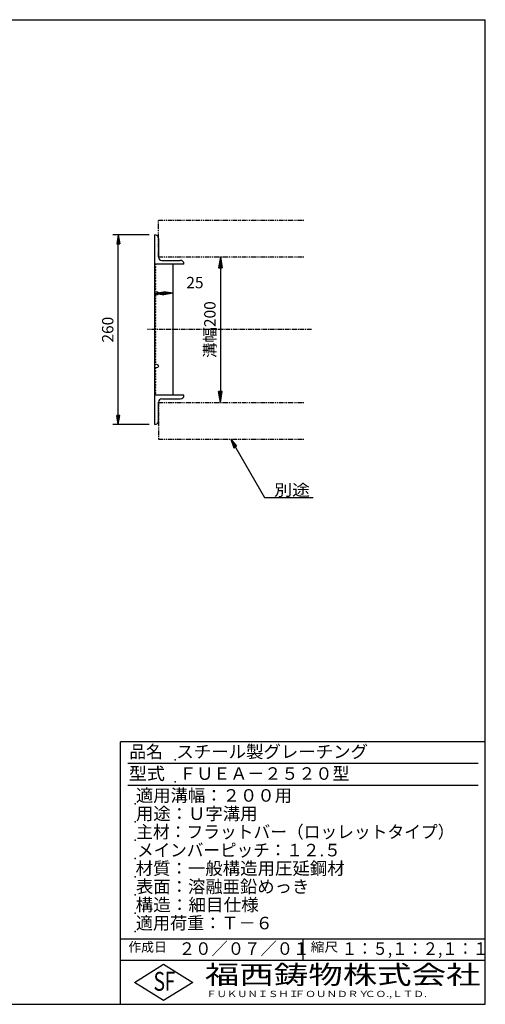
# Model space of a CAD drawing. Extents: x 25 to 1925, y 50 to 1400.
# Drawn here: x 1287 to 1925, y 50 to 1400 of the extents above; entities that cross this region are included whole.
import ezdxf

# ---------------------------------------------------------------- set-up
doc = ezdxf.new("R2010")
doc.units = 0
doc.header["$LTSCALE"] = 0.2
doc.linetypes.add('CENTER', pattern=[50.8, 31.75, -6.35, 6.35, -6.35])
doc.linetypes.add('PHANTOM', pattern=[63.5, 31.75, -6.35, 6.35, -6.35, 6.35, -6.35])
doc.layers.get('0').update_dxf_attribs({"linetype": 'CONTINUOUS'})
doc.layers.get('DEFPOINTS').update_dxf_attribs({"linetype": 'CONTINUOUS'})
for name, color, linetype in [('LAY-10', 7, 'CONTINUOUS'), ('LAY-20', 7, 'CONTINUOUS'), ('LAY-255', 7, 'CONTINUOUS')]:
    doc.layers.add(name, color=color, linetype=linetype)
doc.styles.add('EXCADDIM1', font='simplex', dxfattribs={"width": 0.84, "bigfont": 'bigfont'})
doc.styles.add('EXCADSTD', font='simplex', dxfattribs={"bigfont": 'bigfont'})
doc.styles.get("Standard").update_dxf_attribs({"font": 'simplex', "bigfont": 'bigfont'})
doc.dimstyles.new('ISO-25', dxfattribs={"dimtxt": 2.5, "dimasz": 2.5, "dimexe": 1.25, "dimexo": 0.625, "dimtad": 1, "dimtxsty": 'STANDARD', "dimcen": 2.5, "dimazin": 3, "dimtfac": 1, "dimtmove": 0, "dimatfit": 3})

# ---------------------------------------------------------------- blocks, each defined once
blk = doc.blocks.new('EX_BNORM')
at = {"color": 0, "linetype": 'CONTINUOUS'}
for p, q in [((0, 0), (-1, 0.167)), ((-1, 0.167), (-1, -0.167)), ((0, 0), (-1, 0.083)), ((0, 0), (-1, 0)), ((0, 0), (-1, -0.167)), ((0, 0), (-1, -0.083))]:
    blk.add_line(p, q, dxfattribs=at)
blk = doc.blocks.new('*D15')
at = {"layer": 'DEFPOINTS', "color": 0}
for p in [(1562, 1075), (1562, 875), (1562, 875)]:
    blk.add_point(p, dxfattribs=at)
at = {"layer": 'LAY-10', "color": 4, "linetype": 'CONTINUOUS'}
blk.add_line((1562, 1060), (1562, 890), dxfattribs=at)
at = {"layer": 'LAY-10', "color": 4, "xscale": 15, "yscale": 15, "zscale": 15}
for p, rotation in [((1562, 1075), 90), ((1562, 875), 270)]:
    blk.add_blockref('EX_BNORM', p, dxfattribs=dict(at, rotation=rotation))
at = {"layer": 'LAY-10', "color": 7, "insert": (1549.5, 975), "char_height": 15.59, "attachment_point": 5, "rotation": 90, "style": 'EXCADDIM1'}
blk.add_mtext('溝幅200', dxfattribs=at)
blk = doc.blocks.new('*D19')
at = {"layer": 'DEFPOINTS', "color": 0}
for p in [(1422, 1105), (1472, 1105), (1472, 845)]:
    blk.add_point(p, dxfattribs=at)
at = {"layer": 'LAY-20', "color": 4, "linetype": 'CONTINUOUS'}
for p, q in [((1464.5, 1105), (1414.5, 1105)), ((1422, 857.5), (1422, 1092.5)), ((1464.5, 845), (1414.5, 845))]:
    blk.add_line(p, q, dxfattribs=at)
at = {"layer": 'LAY-20', "color": 4, "xscale": 12.5, "yscale": 12.5, "zscale": 12.5}
for p, rotation in [((1422, 1105), 90), ((1422, 845), 270)]:
    blk.add_blockref('EX_BNORM', p, dxfattribs=dict(at, rotation=rotation))
at = {"layer": 'LAY-20', "color": 7, "insert": (1409.5, 975), "char_height": 15.59, "attachment_point": 5, "rotation": 90, "style": 'EXCADDIM1'}
blk.add_mtext('260', dxfattribs=at)
blk = doc.blocks.new('*D20')
at = {"layer": 'DEFPOINTS', "color": 0}
for p in [(1472, 1025), (1497, 1025), (1497, 1025)]:
    blk.add_point(p, dxfattribs=at)
at = {"layer": 'LAY-20', "color": 4, "linetype": 'CONTINUOUS'}
blk.add_line((1484.5, 1025), (1484.5, 1025), dxfattribs=at)
at = {"layer": 'LAY-20', "color": 4, "xscale": 12.5, "yscale": 12.5, "zscale": 12.5, "rotation": 180}
blk.add_blockref('EX_BNORM', (1472, 1025), dxfattribs=at)
at = {"layer": 'LAY-20', "color": 4, "xscale": 12.5, "yscale": 12.5, "zscale": 12.5}
blk.add_blockref('EX_BNORM', (1497, 1025), dxfattribs=at)
at = {"layer": 'LAY-20', "color": 7, "insert": (1527, 1037.5), "char_height": 15.59, "attachment_point": 5, "style": 'EXCADDIM1'}
blk.add_mtext('25', dxfattribs=at)

msp = doc.modelspace()

# ---------------------------------------------------------------- linework, layer by layer
at = {"layer": 'LAY-10', "color": 7, "linetype": 'PHANTOM'}
for p, q in [((1477, 1125), (1677, 1125)), ((1477, 1075), (1477, 1125)), ((1477, 1075), (1677, 1075)), ((1477, 875), (1677, 875)), ((1477, 875), (1477, 825)), ((1477, 825), (1677, 825))]:
    msp.add_line(p, q, dxfattribs=at)
at = {"layer": 'LAY-10', "color": 7, "linetype": 'CONTINUOUS'}
for p, q in [((1472, 845), (1472, 1105)), ((1477, 1100), (1477, 1074.5)), ((1481.5, 1070), (1507, 1070)), ((1512, 1065), (1472, 1065)), ((1472, 1063.7), (1474.1, 1064.6)), ((1474.1, 1060.8), (1472, 1061.7)), ((1472, 1059.9), (1474.1, 1060.8)), ((1474.1, 1057), (1472, 1057.9)), ((1472, 1056.1), (1474.1, 1057)), ((1474.1, 1053.2), (1472, 1054.1)), ((1472, 1052.3), (1474.1, 1053.2)), ((1474.1, 1064.6), (1473.167, 1065)), ((1497, 885), (1497, 1065)), ((1474.1, 1049.4), (1472, 1050.3)), ((1472, 1048.5), (1474.1, 1049.4)), ((1474.1, 1045.6), (1472, 1046.5)), ((1472, 1044.7), (1474.1, 1045.6)), ((1474.1, 1041.8), (1472, 1042.7)), ((1472, 1040.9), (1474.1, 1041.8)), ((1474.1, 1038), (1472, 1038.9)), ((1472, 1037.1), (1474.1, 1038)), ((1474.1, 1034.2), (1472, 1035.1)), ((1472, 1033.3), (1474.1, 1034.2)), ((1474.1, 1030.4), (1472, 1031.3)), ((1472, 1029.5), (1474.1, 1030.4)), ((1474.1, 1021.601), (1472, 1022.501)), ((1472, 1020.701), (1474.1, 1021.601)), ((1474.1, 1017.801), (1472, 1018.701)), ((1472, 1016.901), (1474.1, 1017.801)), ((1474.1, 1014.001), (1472, 1014.901)), ((1472, 1013.101), (1474.1, 1014.001)), ((1474.1, 1010.201), (1472, 1011.101)), ((1472, 1009.301), (1474.1, 1010.201)), ((1474.1, 1006.401), (1472, 1007.301)), ((1472, 1005.501), (1474.1, 1006.401)), ((1474.1, 1002.601), (1472, 1003.501)), ((1472, 1001.701), (1474.1, 1002.601)), ((1474.1, 998.801), (1472, 999.701)), ((1472, 997.901), (1474.1, 998.801)), ((1474.1, 995.001), (1472, 995.901)), ((1472, 994.101), (1474.1, 995.001)), ((1474.1, 991.201), (1472, 992.101)), ((1472, 990.301), (1474.1, 991.201)), ((1474.1, 987.401), (1472, 988.301)), ((1472, 986.501), (1474.1, 987.401)), ((1474.1, 983.601), (1472, 984.501)), ((1472, 982.701), (1474.1, 983.601)), ((1474.1, 979.801), (1472, 980.701)), ((1472, 978.901), (1474.1, 979.801)), ((1474.1, 976.001), (1472, 976.901)), ((1472, 975.101), (1474.1, 976.001)), ((1474.1, 972.201), (1472, 973.101)), ((1472, 971.301), (1474.1, 972.201)), ((1474.1, 968.401), (1472, 969.301)), ((1472, 967.5), (1474.1, 968.401)), ((1474.1, 964.6), (1472, 965.5)), ((1472, 963.7), (1474.1, 964.6)), ((1474.1, 960.8), (1472, 961.7)), ((1472, 959.9), (1474.1, 960.8)), ((1474.1, 957), (1472, 957.9)), ((1472, 956.1), (1474.1, 957)), ((1474.1, 953.2), (1472, 954.1)), ((1472, 952.3), (1474.1, 953.2)), ((1474.1, 949.4), (1472, 950.3)), ((1472, 948.5), (1474.1, 949.4)), ((1474.1, 945.6), (1472, 946.5)), ((1472, 944.7), (1474.1, 945.6)), ((1474.1, 941.8), (1472, 942.7)), ((1472, 940.9), (1474.1, 941.8)), ((1474.1, 938), (1472, 938.9)), ((1472, 937.1), (1474.1, 938)), ((1474.1, 934.2), (1472, 935.1)), ((1472, 933.3), (1474.1, 934.2)), ((1474.1, 930.4), (1472, 931.3)), ((1472, 929.5), (1474.1, 930.4)), ((1474.1, 922.1), (1472, 923)), ((1472, 921.2), (1474.1, 922.1)), ((1474.1, 918.3), (1472, 919.2)), ((1472, 917.4), (1474.1, 918.3)), ((1474.1, 914.5), (1472, 915.4)), ((1472, 913.6), (1474.1, 914.5)), ((1474.1, 910.7), (1472, 911.6)), ((1472, 909.8), (1474.1, 910.7)), ((1474.1, 906.9), (1472, 907.8)), ((1472, 906), (1474.1, 906.9)), ((1474.1, 903.1), (1472, 904)), ((1472, 902.2), (1474.1, 903.1)), ((1474.1, 899.3), (1472, 900.2)), ((1472, 898.4), (1474.1, 899.3)), ((1474.1, 895.5), (1472, 896.4)), ((1472, 894.6), (1474.1, 895.5)), ((1474.1, 891.7), (1472, 892.6)), ((1472, 890.8), (1474.1, 891.7)), ((1474.1, 887.9), (1472, 888.8)), ((1472, 887), (1474.1, 887.9)), ((1512, 885), (1472, 885)), ((1481.5, 880), (1507, 880)), ((1477, 850), (1477, 875.5))]:
    msp.add_line(p, q, dxfattribs=at)
at = {"layer": 'LAY-10', "color": 2, "linetype": 'CENTER'}
msp.add_line((1687, 975), (1462, 975), dxfattribs=at)
at = {"layer": 'LAY-10', "color": 7, "linetype": 'CONTINUOUS'}
for centre in [(1474.5, 1025), (1474.5, 925)]:
    msp.add_circle(centre, 2.5, dxfattribs=at)
for centre, radius, start, end in [((1472, 1100), 5, 0, 90), ((1481.5, 1074.5), 4.5, 180, 270), ((1507, 1065), 5, 0, 90), ((1481.5, 875.5), 4.5, 90, 180), ((1507, 885), 5, 270, 0), ((1472, 850), 5, 270, 0)]:
    msp.add_arc(centre, radius, start, end, dxfattribs=at)
at = {"layer": 'LAY-255', "color": 7, "linetype": 'CONTINUOUS'}
for p, q in [((25, 1400), (1925, 1400)), ((1925, 50), (1925, 1400)), ((1425, 50), (1425, 410)), ((1925, 410), (1425, 410)), ((1925, 110), (1425, 110)), ((1444, 80), (1484, 105)), ((1484, 105), (1524, 80)), ((1484, 55), (1444, 80)), ((1524, 80), (1484, 55)), ((25, 50), (1925, 50))]:
    msp.add_line(p, q, dxfattribs=at)
at = {"layer": 'LAY-255', "color": 4, "linetype": 'CONTINUOUS'}
for p, q in [((1915, 380), (1435, 380)), ((1915, 350), (1435, 350)), ((1425, 140), (1925, 140)), ((1675, 140), (1675, 110))]:
    msp.add_line(p, q, dxfattribs=at)
at = {"layer": 'LAY-255', "color": 7, "linetype": 'CONTINUOUS'}
for p in [(1500, 385), (1500, 355), (1445, 325), (1445, 300), (1445, 275), (1445, 250), (1445, 225), (1445, 200), (1445, 175), (1445, 150)]:
    msp.add_point(p, dxfattribs=at)

# ---------------------------------------------------------------- texts
at = {"layer": 'LAY-20', "color": 7, "linetype": 'CONTINUOUS', "style": 'EXCADSTD', "width": 1.15}
msp.add_text('別途', height=15.5906, dxfattribs=at).set_placement((1635.677, 747.331))
at = {"layer": 'LAY-255', "color": 7, "linetype": 'CONTINUOUS', "style": 'EXCADSTD'}
for s, height, width, p in [('品名', 17.1875, 0.978839, (1437.109, 387.813)), ('スチール製グレーチング', 17.1875, 1.018427, (1501.562, 387.813)), ('型式', 17.1875, 1.056348, (1436.328, 357.813)), ('ＦＵＥＡ－２５２０型', 17.1875, 0.994139, (1505.625, 357.813)), ('適用溝幅：２００用', 17.1875, 1.014552, (1446.016, 327.813)), ('用途：Ｕ字溝用', 17.1875, 1.015361, (1446.172, 302.813)), ('主材：フラットバー（ロッレットタイプ）', 17.1875, 0.978917, (1446.562, 277.813)), ('メインバーピッチ：１２.５', 17.1875, 0.969961, (1447.656, 252.813)), ('材質：一般構造用圧延鋼材', 17.1875, 1.018534, (1445.703, 227.813)), ('表面：溶融亜鉛めっき', 17.1875, 1.013466, (1446.172, 202.812)), ('構造：細目仕様', 17.1875, 1.028721, (1445.703, 177.812)), ('適用荷重：Ｔ－６', 17.1875, 1.000225, (1446.016, 152.812)), ('作成日', 12.8906, 1.00063, (1435.762, 122.109)), ('２０／０７／０１', 17.1875, 0.953656, (1504.922, 117.812)), ('縮尺', 12.8906, 1.080709, (1685.527, 122.109)), ('１：５,１：２,１：１', 17.1875, 0.896004, (1728.406, 117.812)), ('S', 25.781, 0.758268, (1470.172, 68.594)), ('F', 25.781, 0.744095, (1485.523, 68.747)), ('福西鋳物株式会社', 25.7812, 1.342692, (1540.692, 77.719)), ('ＦＵＫＵＮＩＳＨＩ', 8.5938, 1.204799, (1542.547, 59.906)), ('ＦＯＵＮＤＲＹ', 8.5938, 1.243253, (1663.596, 59.906)), ('ＣＯ.,ＬＴＤ.', 8.5938, 1.243831, (1759.973, 59.906))]:
    msp.add_text(s, height=height, dxfattribs=dict(at, width=width)).set_placement(p)

# ---------------------------------------------------------------- dimensions: what is measured, and where the dimension line sits
at = {"layer": 'LAY-10', "color": 4, "linetype": 'CONTINUOUS'}
dim = msp.add_linear_dim(base=(1562, 875), p1=(1562, 1075), p2=(1562, 875), angle=90, text='溝幅<>', dimstyle='ISO-25', override={"dimtxt": 15.590552, "dimasz": 15, "dimexe": 0, "dimexo": 0, "dimgap": 0, "dimtad": 1, "dimjust": 0, "dimtih": 0, "dimtoh": 0, "dimdec": 1, "dimzin": 8, "dimlunit": 2, "dimtxsty": 'EXCADDIM1', "dimblk1": 'EX_BNORM', "dimblk2": 'EX_BNORM', "dimsah": 1, "dimse1": 1, "dimse2": 1, "dimclrd": 4, "dimclre": 4, "dimclrt": 7, "dimtmove": 2}, dxfattribs=at)
dim.commit()
dim.dimension.update_dxf_attribs({"geometry": '*D15', "text_midpoint": (1549.5, 975), "dimtype": 160})
at = {"layer": 'LAY-20', "color": 4, "linetype": 'CONTINUOUS'}
dim = msp.add_linear_dim(base=(1422, 1105), p1=(1472, 845), p2=(1472, 1105), angle=90, dimstyle='ISO-25', override={"dimtxt": 15.590552, "dimasz": 12.5, "dimexe": 7.5, "dimexo": 7.5, "dimgap": 0, "dimtad": 1, "dimjust": 0, "dimtih": 0, "dimtoh": 0, "dimdec": 1, "dimzin": 8, "dimlunit": 2, "dimtxsty": 'EXCADDIM1', "dimblk1": 'EX_BNORM', "dimblk2": 'EX_BNORM', "dimsah": 1, "dimse1": 0, "dimse2": 0, "dimclrd": 4, "dimclre": 4, "dimclrt": 7, "dimtmove": 2}, dxfattribs=at)
dim.commit()
dim.dimension.update_dxf_attribs({"geometry": '*D19', "text_midpoint": (1409.5, 975), "dimtype": 160})
dim = msp.add_linear_dim(base=(1497, 1025), p1=(1472, 1025), p2=(1497, 1025), dimstyle='ISO-25', override={"dimtxt": 15.590552, "dimasz": 12.5, "dimexe": 0, "dimexo": 0, "dimgap": 0, "dimtad": 1, "dimjust": 2, "dimtih": 0, "dimtoh": 0, "dimdec": 1, "dimzin": 8, "dimlunit": 2, "dimtxsty": 'EXCADDIM1', "dimblk1": 'EX_BNORM', "dimblk2": 'EX_BNORM', "dimsah": 1, "dimse1": 1, "dimse2": 1, "dimclrd": 4, "dimclre": 4, "dimclrt": 7, "dimtmove": 2}, dxfattribs=at)
dim.commit()
dim.dimension.update_dxf_attribs({"geometry": '*D20', "text_midpoint": (1527, 1037.5), "dimtype": 160})

# ---------------------------------------------------------------- leaders
msp.add_leader([(1576, 825), (1622.388, 744.654), (1688.966, 744.654)], dimstyle='ISO-25', override={"dimasz": 12.5, "dimldrblk": 'EX_BNORM'}, dxfattribs=at)

doc.saveas('drawing.dxf')
